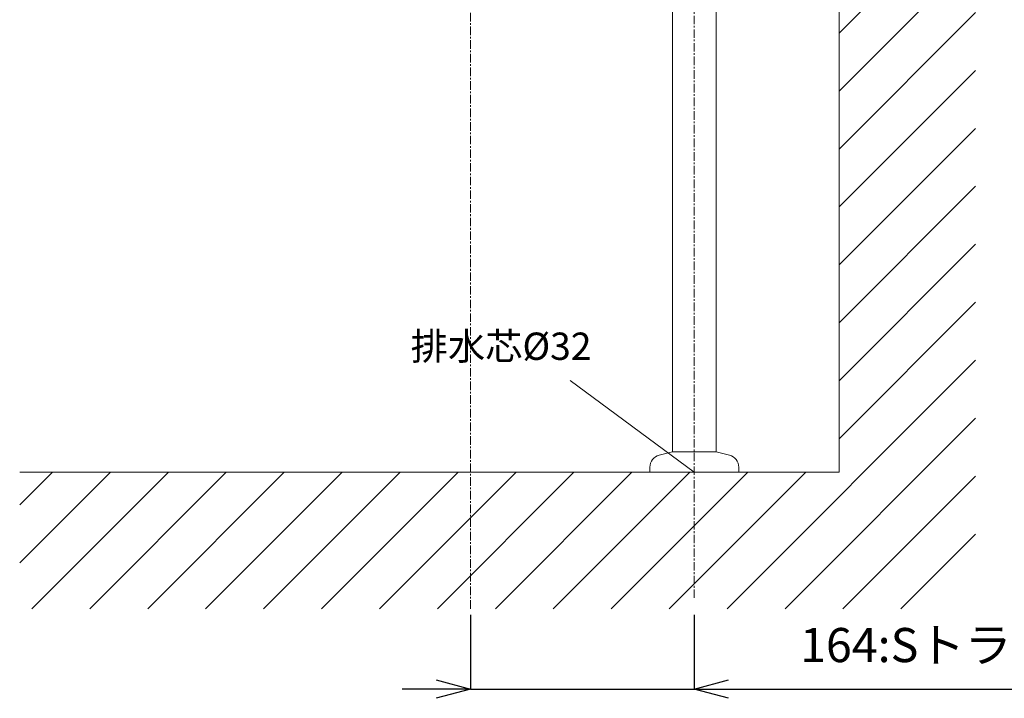
# Model space of a CAD drawing. Units: millimetres. Extents: x 5241 to 10210, y -9245 to -970.
# Drawn here: x 8229 to 8950, y -3495 to -2998 of the extents above; entities that cross this region are included whole.
import ezdxf

# ---------------------------------------------------------------- set-up
doc = ezdxf.new("R2010")
doc.units = ezdxf.units.MM
doc.linetypes.add('CENTER1', pattern=[10, 6.25, -1.25, 1.25, -1.25])
doc.layers.add('_0-2_', color=7, linetype='Continuous')
for name, color, linetype, lineweight in [('中心線', 1, 'CENTER1', 15), ('太線', 7, 'Continuous', 15), ('寸法線', 3, 'Continuous', 15), ('文字', 4, 'Continuous', 15), ('細線', 6, 'Continuous', 9)]:
    doc.layers.add(name, color=color, linetype=linetype, lineweight=lineweight)
doc.styles.add('japanese', font='romans.shx', dxfattribs={"bigfont": 'bigfont.shx'})
doc.dimstyles.new('KIHON', dxfattribs={"dimscale": 10, "dimtxt": 2.5, "dimasz": 2.5, "dimexe": 0, "dimexo": 2, "dimgap": 1, "dimtad": 1, "dimdec": 0, "dimdsep": 46, "dimtxsty": 'japanese', "dimblk": 'OPEN30', "dimcen": 2.5, "dimadec": 0, "dimazin": 0, "dimtfac": 1, "dimtdec": 0, "dimtmove": 0, "dimatfit": 0, "dimfxl": 1, "dimarcsym": 0})

# ---------------------------------------------------------------- blocks, each defined once
blk = doc.blocks.new('FL側面')
at = {"layer": '太線', "color": 7, "linetype": 'Continuous'}
for q in [(0, 1004), (-600, 0)]:
    blk.add_line((0, 0), q, dxfattribs=at)
at = {"layer": '細線', "linetype": 'Continuous'}
for p, q in [((0, 915.38), (88.62, 1004)), ((0, 957.8), (46.2, 1004)), ((0, 1000.23), (3.77, 1004)), ((0, 872.94), (100, 971.97)), ((0, 830.52), (100, 930.52)), ((0, 788.1), (100, 888.1)), ((0, 745.67), (100, 845.67)), ((0, 703.24), (100, 803.24)), ((0, 660.82), (100, 760.82)), ((0, 618.39), (100, 718.39)), ((0, 575.97), (100, 675.97)), ((0, 533.54), (100, 633.54)), ((0, 491.11), (100, 591.11)), ((0, 448.69), (100, 548.69)), ((0, 406.26), (100, 506.26)), ((0, 363.83), (100, 463.83)), ((0, 321.41), (100, 421.41)), ((0, 278.98), (100, 378.98)), ((0, 236.55), (100, 336.55)), ((0, 194.13), (100, 294.13)), ((0, 151.7), (100, 251.7)), ((0, 109.27), (100, 209.27)), ((0, 66.85), (100, 166.85)), ((0, 24.42), (100, 124.42)), ((-82, -100), (100, 82)), ((-39.57, -100), (100, 39.57)), ((-600, -66.46), (-533.54, 0)), ((-591.11, -100), (-491.11, 0)), ((-548.69, -100), (-448.69, 0)), ((-506.26, -100), (-406.26, 0)), ((-463.83, -100), (-363.83, 0)), ((-421.41, -100), (-321.41, 0)), ((-378.98, -100), (-278.98, 0)), ((-336.55, -100), (-236.55, 0)), ((-294.13, -100), (-194.13, 0)), ((-251.7, -100), (-151.7, 0)), ((-209.27, -100), (-109.27, 0)), ((-166.85, -100), (-66.85, 0)), ((-124.42, -100), (-24.42, 0)), ((-600, -24.03), (-575.97, 0)), ((2.86, -100), (100, -2.86)), ((45.28, -100), (100, -45.28))]:
    blk.add_line(p, q, dxfattribs=at)
blk = doc.blocks.new('_Open30')
at = {"color": 0, "linetype": 'ByBlock', "lineweight": -2}
for p, q in [((-1, 0.268), (0, 0)), ((0, 0), (-1, -0.268)), ((0, 0), (-1, 0))]:
    blk.add_line(p, q, dxfattribs=at)
blk = doc.blocks.new('*D35')
at = {"layer": 'Defpoints', "color": 0, "linetype": 'Continuous', "transparency": 16777216}
for p in [(8558.64, -3413.49), (8722.64, -3413.49), (8722.64, -3487.87)]:
    blk.add_point(p, dxfattribs=at)
at = {"layer": '寸法線', "color": 0, "linetype": 'Continuous', "lineweight": -2, "transparency": 16777216}
for p, q in [((8558.64, -3433.49), (8558.64, -3487.87)), ((8722.64, -3433.49), (8722.64, -3487.87)), ((8533.64, -3487.87), (8508.64, -3487.87)), ((8558.64, -3487.87), (8722.64, -3487.87)), ((8747.64, -3487.87), (9420.26, -3487.87))]:
    blk.add_line(p, q, dxfattribs=at)
at = {"layer": '寸法線', "color": 0, "linetype": 'Continuous', "lineweight": -2, "transparency": 16777216, "xscale": 25, "yscale": 25, "zscale": 25}
blk.add_blockref('_Open30', (8558.64, -3487.87), dxfattribs=at)
at = {"layer": '寸法線', "color": 0, "linetype": 'Continuous', "lineweight": -2, "transparency": 16777216, "xscale": 25, "yscale": 25, "zscale": 25, "rotation": 180}
blk.add_blockref('_Open30', (8722.64, -3487.87), dxfattribs=at)
at = {"layer": '寸法線', "color": 0, "linetype": 'Continuous', "lineweight": 9, "transparency": 16777216, "insert": (9096.45, -3458.82), "char_height": 25, "attachment_point": 5, "style": 'japanese'}
blk.add_mtext('164:Sトラップ（RP-26.791.5)排水位置', dxfattribs=at)

msp = doc.modelspace()

# ---------------------------------------------------------------- linework, layer by layer
at = {"layer": '_0-2_', "color": 5, "linetype": 'Continuous', "lineweight": 20}
for p, q in [((8706.64, -3314.01), (8706.64, -2873.16)), ((8738.64, -3314.01), (8738.64, -2873.16)), ((8696.81, -3316.64), (8706.64, -3314.01)), ((8738.64, -3314.01), (8706.64, -3314.01)), ((8748.47, -3316.64), (8738.64, -3314.01)), ((8690.14, -3325.33), (8690.14, -3329.01)), ((8755.14, -3329.01), (8690.14, -3329.01)), ((8755.14, -3325.33), (8755.14, -3329.01))]:
    msp.add_line(p, q, dxfattribs=at)
for centre, start, end in [((8699.14, -3325.33), 105, 180), ((8746.14, -3325.33), 0, 75)]:
    msp.add_arc(centre, 9, start, end, dxfattribs=at)
at = {"layer": '中心線', "lineweight": 0}
msp.add_line((8558.64, -3429.01), (8558.64, -2325.01), dxfattribs=at)
at = {"layer": '中心線', "linetype": 'CENTER1', "lineweight": 0}
msp.add_line((8722.64, -3421.08), (8722.64, -2873.16), dxfattribs=at)
at = {"layer": '文字', "lineweight": 15}
msp.add_line((8722.64, -3329.01), (8631.73, -3261.85), dxfattribs=at)

# ---------------------------------------------------------------- block references
at = {"lineweight": 5}
msp.add_blockref('FL側面', (8828.64, -3329.01), dxfattribs=at)

# ---------------------------------------------------------------- texts
at = {"layer": '文字', "linetype": 'Continuous', "lineweight": 15, "style": 'japanese'}
msp.add_text('排水芯%%C32', height=20, dxfattribs=at).set_placement((8514.95, -3246.82))

# ---------------------------------------------------------------- dimensions: what is measured, and where the dimension line sits
at = {"layer": '寸法線', "linetype": 'Continuous', "lineweight": 9}
dim = msp.add_linear_dim(base=(8722.64, -3487.87), p1=(8558.64, -3413.49), p2=(8722.64, -3413.49), text='<>:Sトラップ（RP-26.791.5)排水位置', dimstyle='KIHON', dxfattribs=at)
dim.commit()
dim.dimension.update_dxf_attribs({"geometry": '*D35', "text_midpoint": (9096.45, -3458.82)})

doc.saveas('drawing.dxf')
